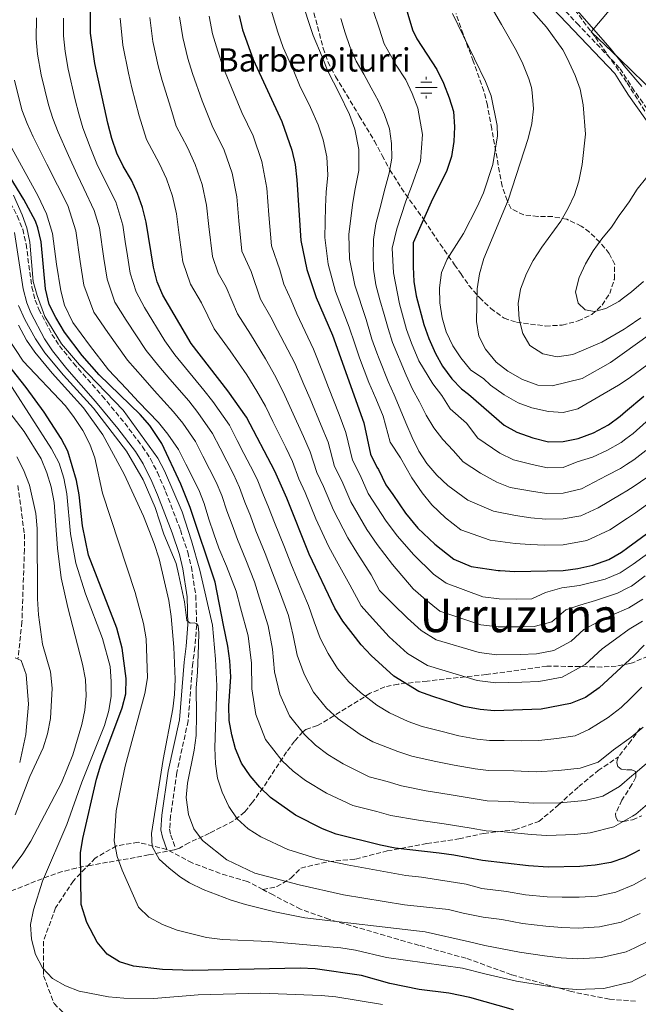
# Model space of a CAD drawing. Units: metres. Extents: x 589815 to 593236, y 4772978 to 4775338.
# Drawn here: x 592070 to 592283, y 4774213 to 4774552 of the extents above; entities that cross this region are included whole.
import ezdxf
from ezdxf.enums import TextEntityAlignment as Align

# ---------------------------------------------------------------- set-up
doc = ezdxf.new("R2010")
doc.units = ezdxf.units.M
doc.header["$MEASUREMENT"] = 0
doc.linetypes.add('DGN Style 3', pattern=[2.435891, 1.739922, -0.695969])
for name, color, linetype, lineweight in [('Barranco lineal', 142, 'DGN Style 3', 13), ('Camino', 7, 'DGN Style 3', 0), ('Canal lineal sin especificar', 4, 'Continuous', 13), ('Curva de nivel directora', 30, 'Continuous', 30), ('Curva de nivel intermedia', 30, 'Continuous', 0), ('Fuente-manantial-naciente', 7, 'Continuous', 0), ('Línea  de muro-pared o tapia', 1, 'Continuous', 13), ('Margen derecho', 7, 'Continuous', 0), ('Senda', 7, 'DGN Style 3', 0), ('Texto de Fuente', 4, 'Continuous', 0), ('Texto de Área (paraje) menor', 7, 'Continuous', 0), ('Zona arbolada', 92, 'DGN Style 3', 0)]:
    doc.layers.add(name, color=color, linetype=linetype, lineweight=lineweight)
doc.styles.add('Style-Arial', font='arial.ttf')

# ---------------------------------------------------------------- blocks, each defined once
blk = doc.blocks.new('5NACIE')
at = {"layer": 'Canal lineal sin especificar', "color": 4, "linetype": 'Continuous', "lineweight": 0, "flags": 128}
for points in [[(0, 0.2812), (0, 0.375)], [(-0.375, 0), (0.375, 0)], [(-0.1875, 0.1875), (0.1875, 0.1875)], [(-0.1875, -0.1875), (0.1875, -0.1875)], [(0, -0.2812), (0, -0.375)]]:
    blk.add_lwpolyline(points, dxfattribs=at)

msp = doc.modelspace()

# ---------------------------------------------------------------- linework, layer by layer
at = {"layer": 'Barranco lineal', "color": 142, "linetype": 'DGN Style 3', "lineweight": 13}
msp.add_polyline3d([(592069.16, 4774391.59, 533.51), (592071.49, 4774374.88, 533.15), (592071.47, 4774369.67, 533.21), (592070.61, 4774344.66, 532.26), (592069.23, 4774331.89, 530)], dxfattribs=at)
at = {"layer": 'Camino', "color": 7, "linetype": 'DGN Style 3', "lineweight": 0}
for points in [[(592290.12, 4774515.34, 669.54), (592281.4, 4774527.5, 668.49), (592276.36, 4774535.33, 668.45), (592262.28, 4774550.07, 668.24), (592243.3, 4774570.17, 666.75)], [(592043.23, 4774553.7, 566.98), (592043.75, 4774548.72, 566.98), (592043.66, 4774539.84, 567.33), (592044.27, 4774535.23, 567.28), (592045.32, 4774530.61, 567.22), (592046.84, 4774525.85, 567.2), (592050.5, 4774515.35, 567.29), (592052.85, 4774509.61, 567.33), (592055.25, 4774505.81, 567.33), (592061.57, 4774497.91, 567.33), (592066.67, 4774488.9, 567.42), (592068.96, 4774484.44, 567.44), (592070.86, 4774479.81, 567.44), (592072.05, 4774474.75, 567.44), (592074, 4774459.94, 567.33), (592075.19, 4774455.43, 567.26), (592076.44, 4774452.26, 567.21), (592080.93, 4774443.64, 567.2), (592083.53, 4774439.72, 567.21), (592088.35, 4774433.7, 567.19)], [(592088.35, 4774433.7, 567.19), (592098.25, 4774422.49, 567.11), (592105.97, 4774413.12, 567), (592112.13, 4774405, 566.89), (592114.81, 4774400.78, 566.86), (592117.27, 4774396.11, 566.86), (592120.08, 4774389.56, 566.86), (592125.16, 4774376.33, 566.86), (592127.68, 4774368.68, 566.86), (592128.92, 4774363.58, 566.68), (592130.45, 4774353.74, 565.75), (592130.76, 4774343.73, 564.8), (592130.18, 4774336.01, 564.31), (592129.4, 4774330.46, 564.31), (592127.81, 4774310.59, 562.69), (592123.92, 4774292.82, 562.45), (592121.78, 4774277.9, 561.98), (592121.46, 4774273.33, 561.74), (592121.84, 4774271.33, 561.63), (592123.28, 4774267.33, 561.48)]]:
    msp.add_polyline3d(points, dxfattribs=at)
at = {"layer": 'Curva de nivel directora', "color": 30, "linetype": 'Continuous', "lineweight": 30, "flags": 128}
for points, elevation in [([(592284.78, 4774336.71), (592281.15, 4774332.88), (592279.86, 4774331.69), (592269.28, 4774321.96), (592264.64, 4774318.68), (592259.39, 4774316.56), (592249.38, 4774314.64), (592233.33, 4774314.05), (592228.36, 4774314.54), (592222.75, 4774315.61), (592212.03, 4774318.95), (592207.19, 4774320.75), (592198.61, 4774326.05), (592190.82, 4774333.14), (592187.41, 4774336.8), (592181.07, 4774344.92), (592178.33, 4774349.38), (592169.49, 4774367.96), (592161.82, 4774387.3), (592157.62, 4774396.55), (592147.88, 4774415.12), (592141.5, 4774424.24), (592128.84, 4774440.47), (592119.08, 4774457.16), (592117.12, 4774461.76), (592115.86, 4774466.75), (592113.41, 4774482.22), (592112.11, 4774487.32), (592110.39, 4774492.19), (592108.33, 4774496.74), (592105.42, 4774501.54), (592103.23, 4774506.04), (592101.5, 4774511.07), (592100.16, 4774516.35), (592095.71, 4774536.92), (592094.25, 4774547.35), (592094.12, 4774573.8)], 600), ([(592200.58, 4774563.65), (592205.02, 4774548.45), (592206.51, 4774545.41), (592213.46, 4774534.82), (592215.77, 4774530.14), (592217.73, 4774525.1), (592219.16, 4774520.32), (592219.5, 4774515.06), (592219.25, 4774510), (592218.47, 4774504.88), (592216.74, 4774499.74), (592211.97, 4774490.16), (592205.32, 4774475.17), (592205.23, 4774466.89), (592205.51, 4774461.89), (592206.34, 4774456.9), (592208.91, 4774447.03), (592210.7, 4774442.24), (592212.97, 4774437.09), (592215.43, 4774432.73), (592218.62, 4774428.39), (592221.91, 4774424.92), (592224.31, 4774423.09), (592236.63, 4774412.45), (592241.01, 4774410.04), (592246.51, 4774407.99), (592251.89, 4774406.61), (592256.89, 4774406.77), (592262.09, 4774407.79), (592267.31, 4774409.8), (592272.5, 4774412.53), (592276.52, 4774415.5), (592278.39, 4774417.08), (592284.71, 4774422.43)], 650), ([(592145.33, 4774553.37), (592146.57, 4774548.45), (592150.17, 4774538.32), (592160.11, 4774516.94), (592163.5, 4774507.05), (592164.62, 4774502.18), (592165.28, 4774496.86), (592166.67, 4774476.02), (592168.73, 4774465.99), (592171.94, 4774456.36), (592177.54, 4774443.39), (592188.25, 4774413.17), (592190.57, 4774402.45), (592192.79, 4774397.97), (592193.31, 4774397.17), (592195.87, 4774391.84), (592198.28, 4774388.53), (592202.63, 4774382.15), (592206.85, 4774376.95), (592212.74, 4774371.42), (592219.34, 4774366.25), (592225.2, 4774363.81), (592234.49, 4774362.42), (592235.26, 4774362.32), (592240.26, 4774362.07), (592256.97, 4774362.35), (592261.99, 4774363.03), (592267.13, 4774364.18), (592272.6, 4774366.11), (592276.95, 4774368.72), (592279.19, 4774370.35), (592286.83, 4774375.88)], 625), ([(592283.25, 4774266.12), (592281.01, 4774264.97), (592278.06, 4774263.47), (592273.32, 4774261.89), (592267.94, 4774260.93), (592262.67, 4774260.44), (592251.78, 4774260.29), (592245.03, 4774260.69), (592229.17, 4774262.53), (592219.23, 4774264.42), (592214.28, 4774265.13), (592199.13, 4774266.79), (592194.01, 4774267.83), (592178.8, 4774271.67), (592174.13, 4774273.45), (592164.77, 4774278.16), (592156.19, 4774284.24), (592152.51, 4774287.76), (592149.22, 4774291.65), (592146.24, 4774296.04), (592144.16, 4774300.96), (592142.82, 4774305.78), (592141.98, 4774310.76), (592141.87, 4774315.82), (592142.48, 4774325.82), (592142.19, 4774331.24), (592141.54, 4774336.35), (592139.94, 4774343.56), (592137.17, 4774358.34), (592128.47, 4774384.06), (592125.31, 4774392.13), (592118.78, 4774406.05), (592114.58, 4774412.3), (592111.3, 4774416.09), (592097.23, 4774429.75), (592091.36, 4774436.38), (592085.23, 4774444.43), (592082.23, 4774449.43), (592080.02, 4774453.92), (592078.66, 4774459.38), (592077.22, 4774475.49), (592076.12, 4774480.37), (592075.29, 4774482.61), (592071.25, 4774490.06), (592058.83, 4774510.12)], 575), ([(592239.87, 4774211.16), (592224.79, 4774215.39), (592217.55, 4774216.88), (592207.3, 4774218.14), (592197.28, 4774220.18), (592187.48, 4774222.92), (592171.55, 4774225.26), (592166.4, 4774225.52), (592129.44, 4774224.67), (592119.02, 4774224.98), (592109.06, 4774226.17), (592104.18, 4774227.68), (592099.95, 4774230.35), (592096.49, 4774234.48), (592093, 4774241.2), (592091.02, 4774247.37), (592090.79, 4774265.25), (592091.57, 4774270.18), (592096.25, 4774290.54), (592097.74, 4774295.49), (592105.1, 4774315.09), (592106.33, 4774319.94), (592106.44, 4774325.16), (592105.13, 4774335.63), (592103.3, 4774342.51), (592093.5, 4774367.65), (592091.41, 4774377.8), (592090.25, 4774388.45), (592089.37, 4774393.37), (592086.35, 4774403.4), (592084.08, 4774407.86), (592078.23, 4774416.83), (592072.1, 4774425.39), (592065.65, 4774433.52)], 550)]:
    msp.add_lwpolyline(points, dxfattribs=dict(at, elevation=elevation))
at = {"layer": 'Curva de nivel intermedia', "color": 30, "linetype": 'Continuous', "lineweight": 0, "flags": 128}
for points, elevation in [([(592239.49, 4774562.68), (592251.15, 4774549.44), (592256.8, 4774541.64), (592258.3, 4774538.78), (592261.07, 4774532.78), (592262.8, 4774528.08), (592263.86, 4774522.62), (592264.64, 4774512.58), (592263.45, 4774502.1), (592262.28, 4774496.44), (592260.77, 4774491.63), (592258.66, 4774487.1), (592256.09, 4774482.6), (592249.62, 4774473.66), (592246.62, 4774469.04), (592244.31, 4774464.61), (592242.27, 4774459.22), (592241.41, 4774454.29), (592241.75, 4774448.85), (592242.99, 4774444.01), (592245.44, 4774439.79), (592249.94, 4774436.93), (592254.84, 4774435.98), (592260.28, 4774436.77), (592270.25, 4774440.95), (592277.9, 4774445.46), (592279, 4774446.1), (592283.67, 4774449.35)], 665), ([(592285.68, 4774394.42), (592281.31, 4774391.39), (592278.86, 4774389.85), (592276.93, 4774388.65), (592268.93, 4774383.94), (592263.03, 4774381.21), (592256.94, 4774380.12), (592250.91, 4774379.99), (592245.76, 4774380.49), (592240.56, 4774381.26), (592232.89, 4774382.82), (592224.1, 4774386.59), (592217.2, 4774391.64), (592213.42, 4774395.23), (592210.04, 4774399.24), (592207.2, 4774403.5), (592204.95, 4774408.18), (592202.76, 4774413.16), (592200.86, 4774417.96), (592198.79, 4774422.82), (592196.72, 4774427.38), (592193.56, 4774435.26), (592192.8, 4774437.27), (592191.09, 4774442.02), (592189.06, 4774448.79), (592185.26, 4774460.57), (592183.37, 4774469.66), (592183.17, 4774478.02), (592184.36, 4774488.2), (592185.17, 4774493.23), (592186.56, 4774500.07), (592186.57, 4774507.33), (592185.19, 4774514.27), (592183.35, 4774519.38), (592179.77, 4774526.65), (592175.9, 4774534.21), (592173.98, 4774539.17), (592170.89, 4774546.54), (592169.18, 4774551.7), (592166.46, 4774560.04)], 635), ([(592259.31, 4774557.92), (592273.07, 4774542.18), (592276.31, 4774538.11), (592277.92, 4774536.09), (592284.01, 4774528.92)], 670), ([(592155.89, 4774556.71), (592158.71, 4774547.72), (592160.53, 4774542.43), (592164.18, 4774534.21), (592166.19, 4774529.47), (592169.94, 4774521.79), (592172.54, 4774515.79), (592174.34, 4774510.66), (592175.6, 4774504.76)], 630), ([(592191.62, 4774554.75), (592193.58, 4774549.09), (592195.32, 4774543.7), (592199.43, 4774536.37), (592202.79, 4774531.24), (592204.96, 4774526.56), (592206.88, 4774521.49), (592208.52, 4774512.49), (592207.83, 4774503.27), (592204.73, 4774494.58), (592202.77, 4774489.51), (592199.67, 4774480.02), (592198.01, 4774473.33), (592198.57, 4774464.78)], 645), ([(592286.24, 4774443.29), (592278.04, 4774437.4), (592273.23, 4774433.95), (592263.46, 4774428.41), (592253.19, 4774425.94), (592248.19, 4774426.18), (592242.94, 4774428.17), (592237.86, 4774431.03), (592233.91, 4774434.1), (592230.19, 4774438.58), (592227.88, 4774443.01), (592227.06, 4774448.12), (592227.31, 4774459.28), (592228.1, 4774464.44), (592229.63, 4774469.82), (592237.96, 4774489.88), (592244.87, 4774511.04), (592246.16, 4774516.27), (592246.67, 4774521.25), (592246.3, 4774526.94), (592246.01, 4774528.61), (592245.12, 4774531.64), (592242.99, 4774536.73), (592240.82, 4774541.24), (592235.73, 4774550.29), (592232.96, 4774555.01)], 660), ([(592170.94, 4774320.5), (592167.73, 4774326.75), (592165.39, 4774333.28), (592163.99, 4774339.96), (592162.33, 4774346.88), (592158.88, 4774356.2), (592156.91, 4774361.61), (592154.33, 4774368.22), (592151.18, 4774376), (592149.27, 4774381.14), (592147.36, 4774385.92), (592145.5, 4774390.98), (592143.39, 4774395.53), (592141.11, 4774399.98), (592138.83, 4774404.43), (592136.17, 4774409.59), (592131.16, 4774416.78), (592128.02, 4774420.73), (592121.48, 4774428.27), (592117.74, 4774432.7), (592113.37, 4774438.09), (592106.45, 4774448.58), (592102.64, 4774454.76), (592099.91, 4774462.68), (592098.78, 4774469.74), (592097.26, 4774480.3), (592095.44, 4774486.28), (592091.95, 4774493.83), (592089.63, 4774498.72), (592086.61, 4774505.21), (592083.04, 4774513.21), (592081.27, 4774517.92), (592079.71, 4774522.7), (592077.27, 4774533.04), (592075.93, 4774540.12), (592075.46, 4774545.41), (592075.57, 4774552.65)], 590), ([(592171.16, 4774344.67), (592169.25, 4774350.38), (592165.38, 4774359.56), (592163.2, 4774364.78), (592160.99, 4774370.41), (592157.57, 4774378.95), (592155.54, 4774384.22), (592153.55, 4774388.89), (592151.56, 4774393.76), (592149.34, 4774398.25), (592147.04, 4774402.69), (592144.74, 4774407.13), (592142.03, 4774412.35), (592136.33, 4774420.51), (592133.22, 4774424.45), (592126.88, 4774432.17), (592123.29, 4774436.58), (592119.84, 4774441.44), (592112.77, 4774452.87), (592109.88, 4774458.26), (592107.88, 4774464.72), (592106.93, 4774470.71), (592106.18, 4774475.66), (592105.33, 4774481.26), (592102.92, 4774489.23), (592098.68, 4774497.68), (592096.43, 4774502.38), (592094.06, 4774508.14), (592091.6, 4774514.78), (592090.19, 4774519.58), (592088.88, 4774524.41), (592086.49, 4774534.98), (592085.47, 4774540.99), (592084.86, 4774546.38), (592084.9, 4774552.5)], 595), ([(592136.82, 4774445.57), (592132.37, 4774454.48), (592128.6, 4774460.93), (592126.02, 4774468.6), (592124.63, 4774478.68), (592123.79, 4774485.15), (592122.39, 4774491.27), (592120.34, 4774497.14), (592117.96, 4774502.34), (592113.46, 4774510.68), (592111.01, 4774518.93), (592108.47, 4774528.56), (592107.24, 4774533.55), (592105.33, 4774543.18), (592104.45, 4774552.55)], 605), ([(592138.12, 4774464.7), (592136.18, 4774470.46), (592134.96, 4774480.73), (592134.16, 4774488.08), (592132.66, 4774495.22), (592130.28, 4774502.09), (592127.59, 4774507.93), (592123.69, 4774515.32), (592121.85, 4774521.51), (592118.9, 4774531), (592117.49, 4774536.1), (592115.64, 4774544.5), (592114.67, 4774552.76)], 610), ([(592124.89, 4774552.96), (592125.95, 4774545.81), (592127.74, 4774538.64), (592129.32, 4774533.44), (592132.69, 4774524.09), (592136.06, 4774515.45), (592140.22, 4774507.04), (592142.94, 4774499.16), (592144.54, 4774491), (592145.29, 4774482.78), (592146.34, 4774472.31), (592149.52, 4774465.25), (592152.78, 4774455.78), (592156.33, 4774449.59), (592158.53, 4774445.09), (592164.53, 4774433.72), (592167.68, 4774426.43), (592169.79, 4774421.48), (592173.65, 4774412.28), (592176, 4774406.52), (592178.24, 4774398.21), (592180.71, 4774393.22), (592183.84, 4774386), (592189.38, 4774376.47), (592192.87, 4774371.34), (592198.12, 4774364.41), (592205.34, 4774356.04), (592209.59, 4774352.31), (592214.44, 4774348.41), (592228.62, 4774343.72), (592234.49, 4774343.02), (592241.48, 4774343.01), (592246.9, 4774343.15), (592253.01, 4774344.76), (592257.81, 4774348.78), (592262.61, 4774350.49), (592268.09, 4774352.1), (592275.67, 4774354.54), (592279.43, 4774356.52), (592280.43, 4774357.04), (592285.12, 4774360.5)], 615), ([(592135.11, 4774553.16), (592136.26, 4774547.13), (592137.99, 4774541.19), (592139.74, 4774535.88), (592143.54, 4774526.67), (592146.27, 4774520.08), (592150.16, 4774511.99), (592153.22, 4774503.11), (592154.91, 4774493.93), (592155.62, 4774484.83), (592156.51, 4774474.17), (592159.4, 4774465.85), (592160.75, 4774460.88), (592163.32, 4774455.42), (592165.24, 4774450.72), (592171.03, 4774438.55), (592174.28, 4774430.19), (592176.17, 4774425.37), (592179.77, 4774416.05), (592182.12, 4774409.84), (592184.41, 4774400.33), (592187.01, 4774395.2), (592189.85, 4774388.92), (592196, 4774379.31), (592199.86, 4774374.15), (592205.43, 4774367.91), (592212.34, 4774361.14), (592216.67, 4774357.96), (592229.28, 4774353.34), (592234.88, 4774352.67), (592240.87, 4774352.54), (592246.08, 4774352.65), (592250.8, 4774354.79), (592256.43, 4774356.37), (592262.53, 4774357.22), (592271.4, 4774359.36), (592276.52, 4774361.58), (592279.31, 4774363.45), (592281.03, 4774364.61), (592289.75, 4774370.92)], 620), ([(592180.34, 4774552.33), (592181.88, 4774547.46), (592183.48, 4774542.72), (592185.67, 4774537.74), (592188.28, 4774533.25), (592190.82, 4774528.57), (592193.37, 4774523.95), (592195.44, 4774519.33), (592197.1, 4774514.41), (592197.86, 4774509.36), (592197.92, 4774504.3), (592197.08, 4774499.11), (592195.7, 4774494.1), (592193.81, 4774486.82), (592192.49, 4774481.74), (592191.59, 4774476.26), (592191.47, 4774471.2), (592191.64, 4774466.08), (592192.47, 4774460.73), (592193.83, 4774455.51), (592195.25, 4774450.52), (592196.67, 4774445.72), (592198.2, 4774440.91), (592202.9, 4774429.59), (592205.03, 4774424.85), (592207.52, 4774420.41), (592209.71, 4774415.85), (592212.37, 4774411.54), (592215.45, 4774407.46), (592219, 4774403.69), (592222.55, 4774399.79), (592228.48, 4774395.93), (592234.03, 4774392.79), (592238.71, 4774390.96), (592246.01, 4774389.65), (592251.24, 4774388.86), (592256.92, 4774389), (592263.18, 4774390.5), (592271.99, 4774395.03), (592276.64, 4774397.53), (592278.71, 4774398.83), (592281.29, 4774400.46), (592285.41, 4774403.69)], 640), ([(592218.78, 4774554.08), (592230.22, 4774530.7), (592232.08, 4774525.71), (592234.18, 4774515.56), (592234.36, 4774511.99), (592232.72, 4774502.11), (592229.46, 4774492.32), (592227.31, 4774487.6), (592222.58, 4774478.38), (592217, 4774469.52), (592214.99, 4774464.95), (592214.3, 4774459.69), (592214.45, 4774454.47), (592215.27, 4774449.36), (592216.68, 4774444.56), (592218.94, 4774439.75), (592221.65, 4774435.55), (592225.16, 4774431.36), (592229.48, 4774428.43), (592231.89, 4774426.21), (592236.56, 4774422.84), (592241.4, 4774420.08), (592246.12, 4774418.42), (592251.88, 4774417.07), (592256.87, 4774416.73), (592261.93, 4774418.04), (592275.94, 4774426.16), (592278.21, 4774427.67), (592280.11, 4774428.93), (592302.57, 4774445.45)], 655), ([(592141.16, 4774382.96), (592139.44, 4774388.2), (592137.44, 4774392.81), (592132.91, 4774401.73), (592130.32, 4774406.82), (592125.99, 4774413.06), (592122.81, 4774417.01), (592116.08, 4774424.37), (592112.19, 4774428.82), (592106.9, 4774434.74), (592100.14, 4774444.29), (592095.4, 4774451.27), (592091.93, 4774460.64), (592090.64, 4774468.76), (592089.18, 4774479.34), (592086.38, 4774488.05), (592082.83, 4774495.06), (592079.16, 4774502.28), (592074.47, 4774511.65), (592072.35, 4774516.26), (592070.54, 4774520.99), (592068.05, 4774531.1)], 585), ([(592148.47, 4774339.86), (592145.87, 4774349.47), (592144.33, 4774355.27), (592141.01, 4774363.83), (592138.39, 4774370.09), (592136.72, 4774374.98), (592134.97, 4774379.99), (592133.38, 4774385.41), (592131.49, 4774390.09), (592127, 4774399.03), (592124.47, 4774404.05), (592120.83, 4774409.33), (592117.61, 4774413.28), (592110.68, 4774420.47), (592106.64, 4774424.93), (592100.42, 4774431.4), (592093.82, 4774439.99), (592088.17, 4774447.77), (592085.29, 4774453.76), (592083.96, 4774458.61), (592082.49, 4774467.79), (592081.1, 4774478.38), (592079.06, 4774485.15), (592076.03, 4774491.4), (592071.71, 4774499.35), (592065.91, 4774510.08)], 580), ([(592175.6, 4774504.76), (592175.92, 4774498.46), (592175.39, 4774492.55), (592175.15, 4774487.54), (592174.92, 4774477.02), (592176.05, 4774467.82), (592178.6, 4774458.46), (592183.3, 4774446.09), (592185.15, 4774440.35), (592186.84, 4774435.62), (592189.97, 4774427.05), (592192.43, 4774421.54), (592194.98, 4774415.52), (592197.32, 4774406.58), (592200.9, 4774401.16), (592204.87, 4774394.25), (592208.35, 4774389.14), (592211.73, 4774384.98), (592216.44, 4774380.56), (592221.72, 4774376.42), (592231.75, 4774372.85), (592240.41, 4774371.66), (592245.51, 4774371.32), (592250.58, 4774371.11), (592256.95, 4774371.24), (592265.08, 4774372.69), (592272.94, 4774376.33), (592279.02, 4774380.37), (592281.88, 4774382.26), (592285.98, 4774385.25)], 630), ([(592285.74, 4774497.77), (592282.44, 4774493.62), (592279.61, 4774489.25), (592277.21, 4774485.94), (592276.42, 4774484.86), (592273.6, 4774480.6), (592270.29, 4774476.58), (592267.28, 4774472.44), (592264.63, 4774467.94), (592262.41, 4774463.21), (592261.19, 4774458.24), (592262.12, 4774454.43), (592264.47, 4774452.13), (592267.69, 4774451.5), (592271.62, 4774452.54), (592276.14, 4774454.97), (592277.72, 4774456.18), (592280.47, 4774458.29), (592284.55, 4774461.9)], 670), ([(592162.17, 4774266.39), (592152.9, 4774270.67), (592148.53, 4774273.51), (592144.69, 4774276.92), (592141.79, 4774281.18), (592139.48, 4774286.04), (592137.88, 4774290.9), (592137.25, 4774295.86), (592137.06, 4774301.37), (592137.67, 4774322.68), (592137.28, 4774331.84), (592136.23, 4774343.61), (592131.83, 4774362.47), (592129.02, 4774372.57), (592125.73, 4774382.53), (592119.69, 4774396.64), (592117.43, 4774401.1), (592105.43, 4774417.54), (592090.46, 4774433.17), (592084.22, 4774440.42), (592078.54, 4774449.75), (592075.85, 4774457.03), (592074.45, 4774461.9), (592073.31, 4774475.34), (592072.34, 4774480.27), (592070.71, 4774484.78), (592067.68, 4774491.6)], 570), ([(592284.35, 4774352.51), (592279.55, 4774349.55), (592273.65, 4774346.97), (592268.79, 4774344.62), (592264.09, 4774342.1), (592259.67, 4774338.03), (592253.74, 4774334.8), (592247.73, 4774333.64), (592242.1, 4774333.48), (592234.1, 4774333.36), (592227.96, 4774334.1), (592213.16, 4774338.49), (592208.01, 4774341.67), (592203.33, 4774345.92), (592198.34, 4774350.94), (592193.74, 4774355.52), (592190.81, 4774360.9), (592185.87, 4774368.53), (592182.75, 4774373.63), (592177.83, 4774383.09), (592174.42, 4774391.25), (592172.08, 4774396.09), (592169.87, 4774403.19), (592167.53, 4774408.51), (592163.41, 4774417.6), (592161.08, 4774422.66), (592158.02, 4774428.88), (592154.47, 4774435.25), (592149.33, 4774443.77), (592144.8, 4774450.67), (592140.94, 4774459.87), (592138.12, 4774464.7)], 610), ([(592198.57, 4774464.78), (592200.58, 4774454.2), (592202.97, 4774445.36), (592204.73, 4774440.59), (592207.22, 4774434.58), (592212.07, 4774426.68), (592215.17, 4774422.57), (592218.01, 4774418.06), (592223.65, 4774413.12), (592227.54, 4774407.97), (592235.17, 4774402.76), (592239.86, 4774400.5), (592246.26, 4774398.82), (592251.57, 4774397.74), (592256.91, 4774397.88), (592261.71, 4774399.74), (592267.04, 4774401.41), (592271.97, 4774403.66), (592276.9, 4774406.49), (592278.55, 4774407.75), (592280.97, 4774409.59), (592285.49, 4774413.53)], 645), ([(592256.42, 4774239.49), (592250.95, 4774239.91), (592242.97, 4774240.88), (592235.81, 4774242.3), (592229.43, 4774243.07), (592222.51, 4774244.39), (592217.5, 4774245.64), (592202.29, 4774247.32), (592181.35, 4774250.73), (592165.99, 4774254.17), (592150.81, 4774258.21), (592141.14, 4774262.84), (592132.74, 4774269.42), (592129.73, 4774273.41), (592127.97, 4774278.4), (592127.11, 4774284.24), (592127.59, 4774289.22), (592129.92, 4774300.58), (592130.54, 4774305.54), (592130.72, 4774312.65), (592130.63, 4774322), (592131.05, 4774327.42), (592131.43, 4774336.71), (592131.45, 4774340.94), (592131.25, 4774343.32), (592130.77, 4774344.02), (592130.05, 4774344.31), (592128.5, 4774344.3), (592127.42, 4774345.12), (592126.58, 4774351.6), (592124.52, 4774361.28), (592123.67, 4774364.74), (592119.4, 4774374.87), (592116.45, 4774384.01), (592112.34, 4774393.53), (592106.64, 4774403.43), (592095.27, 4774418.31), (592084.92, 4774429.64), (592078.5, 4774437.3), (592075.3, 4774442.08), (592071.63, 4774448.78), (592069.44, 4774453.64)], 565), ([(592261.82, 4774228.76), (592256.24, 4774229.06), (592250.53, 4774229.72), (592241.94, 4774230.97), (592229.91, 4774233.28), (592224.64, 4774234.59), (592209.37, 4774238), (592168.01, 4774242.82), (592157.69, 4774244.86), (592147.6, 4774247.37), (592142.58, 4774248.88), (592132.94, 4774252.56), (592128.25, 4774254.85), (592125.19, 4774256.79), (592121.26, 4774259.87), (592117.87, 4774263.02), (592115.49, 4774267.42), (592115.16, 4774271.8), (592119.22, 4774297.31), (592122.58, 4774314.73), (592123.16, 4774319.7), (592123.32, 4774324.92), (592122.84, 4774335.98), (592121.96, 4774346.57), (592121.13, 4774352.04), (592117.88, 4774366.35), (592116.16, 4774371.69), (592112.5, 4774381.11), (592105.8, 4774395.51), (592098.4, 4774409.08), (592091.82, 4774418.4), (592081.04, 4774430.25), (592075.02, 4774437.51), (592072.18, 4774441.63), (592069.39, 4774446.8)], 560), ([(592288.78, 4774225.06), (592281.75, 4774221.52), (592280.41, 4774220.84), (592270.88, 4774218.53), (592261.53, 4774218.2), (592256.06, 4774218.63), (592250.12, 4774219.53), (592240.9, 4774221.06), (592230.39, 4774223.48), (592222.23, 4774225.45), (592196.06, 4774229.2), (592185.38, 4774231.74), (592180.44, 4774232.49), (592155.59, 4774234.65), (592139.65, 4774235.32), (592134.15, 4774236.1), (592124.08, 4774238.56), (592118.99, 4774240.47), (592114.32, 4774243.04), (592110.73, 4774246.53), (592105.11, 4774259.26), (592103.34, 4774263.93), (592102.38, 4774269.35), (592103.04, 4774279.63), (592105.15, 4774290.09), (592106.17, 4774295.04), (592112.87, 4774320.01), (592113.83, 4774325.45), (592113.39, 4774338.85), (592112.43, 4774344.19), (592109.55, 4774354.77), (592098.31, 4774389.01), (592095.68, 4774401.11), (592093.99, 4774405.82), (592091.54, 4774410.6), (592088.64, 4774415.09), (592085.59, 4774419.06), (592071.06, 4774434.43), (592065.51, 4774442.81)], 555), ([(592284.2, 4774344.9), (592279.68, 4774342.13), (592274.97, 4774338.75), (592270.36, 4774335.41), (592264.48, 4774330), (592256.57, 4774325.68), (592248.55, 4774324.14), (592242.71, 4774323.95), (592233.72, 4774323.71), (592227.3, 4774324.48), (592210.18, 4774329.62), (592203.31, 4774333.86), (592197.08, 4774339.53), (592191.34, 4774345.84), (592187.4, 4774350.22), (592183.49, 4774357.4), (592178.88, 4774365.73), (592176.12, 4774370.79), (592171.82, 4774380.17), (592168.12, 4774389.28), (592165.91, 4774393.97), (592163.74, 4774399.87), (592161.41, 4774404.74), (592157.03, 4774413.71), (592154.48, 4774418.89), (592151.52, 4774424.05), (592147.98, 4774429.74), (592142.34, 4774437.95), (592136.82, 4774445.57)], 605), ([(592194.7, 4774212.98), (592178.62, 4774215.59), (592173.65, 4774216.07), (592152.9, 4774216.94), (592131.24, 4774216.36), (592115.96, 4774215.01), (592105.66, 4774215.13), (592100.45, 4774215.66), (592090.28, 4774217.55), (592085.62, 4774219.37), (592081.07, 4774221.92), (592077.68, 4774225.59), (592075.31, 4774230.21), (592073.85, 4774235.53), (592073.53, 4774240.53), (592074.53, 4774245.61), (592077.7, 4774255.46), (592086.06, 4774274.94), (592091.18, 4774289.53), (592099.05, 4774309), (592100.48, 4774314.19), (592101.27, 4774319.14), (592101.33, 4774324.14), (592100.98, 4774329.38), (592098.3, 4774339.02), (592092.53, 4774354.31), (592089.19, 4774364.85), (592087.37, 4774374.97), (592086.09, 4774388.8), (592084.97, 4774394.15), (592083.37, 4774399.31), (592080.81, 4774404.28), (592060.37, 4774435.92)], 545), ([(592064.76, 4774256.49), (592070.9, 4774264.84), (592073.63, 4774269.21), (592084.25, 4774289.33), (592088.1, 4774298.97), (592091.19, 4774309.34), (592092.21, 4774314.29), (592092.67, 4774319.27), (592092.5, 4774324.88), (592091.5, 4774330.09), (592086.43, 4774349.64), (592084.13, 4774359.86), (592082.84, 4774370.12), (592081.65, 4774385.76), (592080.71, 4774391.19), (592079.21, 4774395.96), (592077.22, 4774400.86), (592071.35, 4774410.26), (592062.54, 4774421.6)], 540), ([(592068.27, 4774278.31), (592073.34, 4774291.42), (592077.88, 4774301.35), (592079.43, 4774306.1), (592080.45, 4774311.43), (592081.01, 4774321.85), (592080.41, 4774327.44), (592077.63, 4774337), (592076.26, 4774347.13), (592075.93, 4774352.57), (592075.8, 4774376.8), (592075.39, 4774381.97), (592073.25, 4774391.76), (592071.19, 4774397.05), (592068.88, 4774401.49)], 535), ([(592287.85, 4774297.9), (592281.68, 4774292.64), (592280.55, 4774291.67), (592276.31, 4774288.03), (592270.59, 4774284.7), (592264.52, 4774283.18), (592255.78, 4774282.45), (592246.77, 4774282.27), (592238.28, 4774282.89), (592230.78, 4774283.14), (592225.94, 4774283.89), (592217.67, 4774285.32), (592209.8, 4774286.57), (592201.22, 4774288.28), (592196.38, 4774289.73), (592190.16, 4774291.3), (592181.24, 4774295.84), (592175.86, 4774299.05), (592171.68, 4774302.31), (592167.84, 4774305.91), (592162.71, 4774312.34), (592159.42, 4774319.76), (592157.55, 4774327.46), (592156.82, 4774335.25), (592155.4, 4774343.37), (592152.38, 4774352.83), (592150.62, 4774358.44), (592147.67, 4774366.02), (592144.78, 4774373.04), (592143, 4774378.06), (592141.16, 4774382.96)], 585), ([(592284.03, 4774322.19), (592280.09, 4774318.35), (592276.88, 4774315.23), (592272.38, 4774311.75), (592265.79, 4774307.7), (592261.1, 4774305.43), (592254.79, 4774304.53), (592248.51, 4774303.85), (592242.64, 4774303.79), (592236.65, 4774303.88), (592231.61, 4774303.83), (592227.26, 4774304.37), (592221.06, 4774305.51), (592215.25, 4774306.92), (592208.43, 4774308.73), (592203.59, 4774310.41), (592197.18, 4774313.39), (592192.82, 4774315.98), (592187.17, 4774320.38), (592183.16, 4774324.06), (592179.18, 4774328.65), (592176.03, 4774333.75), (592173.23, 4774339.1), (592171.16, 4774344.67)], 595), ([(592289.11, 4774284.67), (592281.94, 4774278.52), (592280.79, 4774277.85), (592274.33, 4774274.09), (592266.23, 4774272.05), (592260.99, 4774271.47), (592251.3, 4774271.16), (592245.9, 4774271.48), (592236.6, 4774272.38), (592230.37, 4774272.79), (592225.27, 4774273.64), (592215.98, 4774275.23), (592207.07, 4774276.4), (592197.62, 4774278.05), (592192.77, 4774279.39), (592184.48, 4774281.49), (592175.45, 4774285.77), (592168.27, 4774290.05), (592163.93, 4774293.27), (592160.17, 4774296.84), (592154.47, 4774304.19), (592151.12, 4774312.77), (592149.71, 4774321.64), (592149.65, 4774330.53), (592148.47, 4774339.86)], 580), ([(592069.83, 4774296.32), (592072, 4774305.93), (592072.84, 4774316.41), (592072.03, 4774326.58), (592070.37, 4774331.39), (592068.28, 4774332.32)], 530), ([(592284.48, 4774308.5), (592280.32, 4774305), (592274.25, 4774300.61), (592268.94, 4774296.38), (592262.81, 4774294.31), (592255.29, 4774293.49), (592247.64, 4774293.06), (592239.96, 4774293.4), (592231.2, 4774293.49), (592226.6, 4774294.13), (592219.37, 4774295.42), (592212.52, 4774296.75), (592204.83, 4774298.5), (592199.98, 4774300.07), (592191.42, 4774303.41), (592187.03, 4774305.91), (592179.42, 4774311.34), (592175.5, 4774314.99), (592170.94, 4774320.5)], 590), ([(592287.69, 4774257.88), (592281.19, 4774254.13), (592275.09, 4774251.63), (592268.68, 4774250.33), (592262.39, 4774249.88), (592256.6, 4774249.93), (592251.37, 4774250.1), (592244, 4774250.78), (592237.46, 4774251.84), (592228.95, 4774252.87), (592223.48, 4774254.4), (592208.1, 4774256.86), (592202.74, 4774257.4), (592182.56, 4774261.03), (592172.09, 4774263.28), (592162.17, 4774266.39)], 570), ([(592283.42, 4774244.27), (592281.38, 4774243.36), (592276.87, 4774241.36), (592269.41, 4774239.73), (592262.1, 4774239.32), (592256.42, 4774239.49)], 565), ([(592286.1, 4774234.67), (592281.56, 4774232.5), (592278.64, 4774231.1), (592270.14, 4774229.13), (592261.82, 4774228.76)], 560)]:
    msp.add_lwpolyline(points, dxfattribs=dict(at, elevation=elevation))
at = {"layer": 'Línea  de muro-pared o tapia', "color": 1, "linetype": 'Continuous', "lineweight": 13}
msp.add_polyline3d([(592297.59, 4774517.88, 670.92), (592276.31, 4774538.45, 670.45), (592266.61, 4774547.83, 670.24), (592275.95, 4774559.07, 675.27), (592308.84, 4774598.6, 692.99), (592321.41, 4774594, 692.99), (592347.34, 4774587.06, 692.54)], dxfattribs=at)
at = {"layer": 'Margen derecho', "color": 7, "linetype": 'Continuous', "lineweight": 0}
for points in [[(592288.17, 4774513.74, 669.55), (592279.4, 4774525.96, 668.5), (592276.44, 4774530.64, 668.47), (592274.68, 4774533.45, 668.45), (592260.46, 4774548.33, 668.24), (592241.42, 4774568.49, 666.75)], [(592068.02, 4774478.75, 567.44), (592071.06, 4774459.32, 567.33), (592072.34, 4774454.5, 567.26), (592073.71, 4774451.02, 567.21), (592078.34, 4774442.11, 567.2), (592081.1, 4774437.95, 567.21), (592086.05, 4774431.77, 567.19), (592095.97, 4774420.54, 567.11), (592103.62, 4774411.26, 567), (592109.66, 4774403.29, 566.89), (592112.34, 4774399.06, 566.86), (592115.37, 4774393.04, 566.86), (592117.3, 4774388.44, 566.86), (592122.34, 4774375.32, 566.86), (592124.79, 4774367.85, 566.86), (592125.97, 4774363, 566.68), (592127.47, 4774353.36, 565.74), (592127.75, 4774343.8, 564.8), (592127.19, 4774336.33, 564.31), (592126.42, 4774330.79, 564.31), (592124.82, 4774310.92, 562.69), (592120.97, 4774293.35, 562.45), (592118.8, 4774278.21, 561.98), (592118.45, 4774273.16, 561.74), (592118.94, 4774270.54, 561.63), (592120.46, 4774266.32, 561.48)]]:
    msp.add_polyline3d(points, dxfattribs=at)
at = {"layer": 'Senda', "color": 7, "linetype": 'DGN Style 3', "lineweight": 0}
for points in [[(592283.47, 4774308.16, 588.64), (592280.34, 4774303.9, 588.52), (592277.38, 4774300.06, 588.52), (592275.98, 4774298.26, 588.52)], [(592153.53, 4774252.55, 562.54), (592158.34, 4774253.55, 563.43), (592163.19, 4774256.45, 565.4), (592166.66, 4774259.94, 566.95), (592176.22, 4774262.18, 569.39), (592185.44, 4774263.05, 571.47), (592196.3, 4774265.84, 574.03), (592210.03, 4774268.42, 576.41), (592221.02, 4774270.02, 578.07), (592229.57, 4774271.89, 579.38), (592240.27, 4774273.13, 581.59), (592248.58, 4774275.96, 583.07), (592255.36, 4774281.74, 585.51), (592262.26, 4774288, 587.24), (592268.93, 4774293.48, 588.67), (592275.98, 4774298.26, 588.52)], [(592275.98, 4774298.26, 588.52), (592275.51, 4774297.06, 587.84), (592275.44, 4774296.13, 587.27), (592275.79, 4774294.9, 586.93), (592276.88, 4774294.01, 586.59), (592278.85, 4774293.77, 585.34), (592280.51, 4774293.81, 584.98), (592281.84, 4774293.23, 584.65), (592281.96, 4774292.38, 584.43), (592281.97, 4774291.22, 583.97), (592280.6, 4774288.66, 583.58), (592277.15, 4774283.35, 582.49), (592274.99, 4774278.67, 581.13), (592275, 4774277.48, 580.78), (592275.79, 4774276.25, 580.22), (592277.7, 4774276.01, 579.99), (592280.81, 4774276.56, 579.01), (592283.95, 4774277.93, 578.51)], [(592120.46, 4774266.32, 561.48), (592110.61, 4774268.84, 558.63), (592103.12, 4774267.57, 555.71), (592095.85, 4774263.39, 552.79), (592088.31, 4774255.57, 548.63), (592082.21, 4774246.23, 546.66), (592077.98, 4774234.76, 545.77), (592078.05, 4774222.85, 544.22), (592081.66, 4774213.31, 542.74), (592087.61, 4774207.48, 541.72)], [(592153.53, 4774252.55, 562.54), (592148.25, 4774255.35, 562.79), (592138.81, 4774258.11, 562.79), (592129.19, 4774261.77, 562.32), (592120.46, 4774266.32, 561.48)], [(592281.88, 4774214.14, 552.26), (592272.88, 4774214.78, 553.69), (592259.7, 4774217.44, 555.11), (592239.1, 4774223.25, 556.25), (592223.45, 4774228.92, 557.44), (592207.33, 4774233.34, 557.79), (592176.29, 4774242.31, 559.46), (592166.5, 4774245.78, 560.65), (592157.04, 4774250.68, 562.38), (592153.53, 4774252.55, 562.54)]]:
    msp.add_polyline3d(points, dxfattribs=at)
at = {"layer": 'Zona arbolada', "color": 92, "linetype": 'DGN Style 3', "lineweight": 0, "elevation": 680.88, "flags": 128}
msp.add_lwpolyline([(592278.97, 4774530.23), (592289.77, 4774513.01), (592292.94, 4774509.01), (592296.66, 4774505.71), (592297.45, 4774505.25), (592302.37, 4774504.62), (592306.17, 4774505.99), (592307.88, 4774507.06)], dxfattribs=at)
at = {"layer": 'Zona arbolada', "color": 92, "linetype": 'DGN Style 3', "lineweight": 0}
for points in [[(592255.05, 4774563.14, 680.88), (592268.02, 4774545.91, 680.88), (592276.39, 4774533.93, 680.88), (592278.97, 4774530.23, 680.88), (592289.77, 4774513.01, 680.88)], [(592255.05, 4774563.14, 680.88), (592268.02, 4774545.91, 680.88), (592276.39, 4774533.93, 680.88), (592278.97, 4774530.23, 680.88)], [(592170.5, 4774556.64, 646.42), (592174.32, 4774542.18, 647.72), (592175.95, 4774537.47, 648.05), (592178.6, 4774532.44, 648.32), (592186.7, 4774518.91, 649.65), (592191.92, 4774510.2, 650.94), (592194.59, 4774505.23, 653.56), (592197.26, 4774500.25, 655.47), (592202.6, 4774491.94, 656.56), (592209.1, 4774483, 657.85), (592211.73, 4774478.93, 659.1), (592214.55, 4774474.71, 661.38), (592219.57, 4774467.63, 666.6), (592221.67, 4774464.55, 668.08), (592224.49, 4774460.48, 668.79), (592228.14, 4774456.34, 668.8), (592232.01, 4774452.6, 668.8), (592236.59, 4774449.23, 668.8), (592240.89, 4774447.85, 669.03), (592250.82, 4774446.53, 670.06), (592256.61, 4774446.82, 670.7), (592262.07, 4774448.3, 671.42), (592266.81, 4774450.49, 673.8), (592270.31, 4774453.76, 674.95), (592272.93, 4774457.7, 675.46), (592274.54, 4774462.71, 675.46), (592274.66, 4774467.72, 675.7), (592272.79, 4774471.5, 675.46), (592269.52, 4774475.38, 675.37), (592265.97, 4774478.81, 675.34), (592263.17, 4774480.93, 675.22), (592258.14, 4774483.26, 674.51), (592253.31, 4774484.18, 673.49), (592248.24, 4774484.27, 672.36), (592243.34, 4774484.78, 671.18), (592239.06, 4774486.87, 669.99), (592237.6, 4774489.71, 669.03), (592235.89, 4774494.7, 669.27), (592232.33, 4774514.38, 668.94), (592230.84, 4774522.5, 668.32), (592229.63, 4774527.34, 668.11), (592225.96, 4774537.65, 668.12), (592222.49, 4774546.99, 668.68), (592220.04, 4774554.05, 670.23)], [(592170.5, 4774556.64, 646.42), (592174.32, 4774542.18, 647.72), (592175.95, 4774537.47, 648.05), (592178.6, 4774532.44, 648.32), (592186.7, 4774518.91, 649.65), (592191.92, 4774510.2, 650.94), (592194.59, 4774505.23, 653.56), (592197.26, 4774500.25, 655.47), (592202.6, 4774491.94, 656.56), (592209.1, 4774483, 657.85), (592211.73, 4774478.93, 659.1), (592214.55, 4774474.71, 661.38), (592219.57, 4774467.63, 666.6), (592221.67, 4774464.55, 668.08), (592224.49, 4774460.48, 668.79), (592228.14, 4774456.34, 668.8), (592232.01, 4774452.6, 668.8), (592236.59, 4774449.23, 668.8), (592240.89, 4774447.85, 669.03), (592250.82, 4774446.53, 670.06), (592256.61, 4774446.82, 670.7), (592262.07, 4774448.3, 671.42), (592266.81, 4774450.49, 673.8), (592270.31, 4774453.76, 674.95), (592272.93, 4774457.7, 675.46), (592274.54, 4774462.71, 675.46), (592274.66, 4774467.72, 675.7), (592272.79, 4774471.5, 675.46), (592269.52, 4774475.38, 675.37), (592265.97, 4774478.81, 675.34), (592263.17, 4774480.93, 675.22), (592258.14, 4774483.26, 674.51), (592253.31, 4774484.18, 673.49), (592248.24, 4774484.27, 672.36), (592243.34, 4774484.78, 671.18), (592239.06, 4774486.87, 669.99), (592237.6, 4774489.71, 669.03), (592235.89, 4774494.7, 669.27), (592232.33, 4774514.38, 668.94), (592230.84, 4774522.5, 668.32), (592229.63, 4774527.34, 668.11), (592225.96, 4774537.65, 668.12), (592222.49, 4774546.99, 668.68), (592220.04, 4774554.05, 670.23)], [(592286.14, 4774332.87, 613.97), (592280.79, 4774330.59, 613.97), (592279.88, 4774330.4, 614.08), (592275.21, 4774329.43, 614.65), (592270.21, 4774329.15, 614.67), (592262.68, 4774329.32, 613.97), (592251.8, 4774329.45, 613.85), (592251.27, 4774329.45, 614.65), (592230.47, 4774326.56, 614.06), (592210.12, 4774324.33, 610.66), (592200.14, 4774323.27, 608.7), (592195.56, 4774322.29, 606.92), (592190.47, 4774320.11, 605.17), (592177.97, 4774312.34, 601.57), (592173.9, 4774309.86, 600.13), (592172.32, 4774309, 599.47), (592168.36, 4774307.62, 596.52), (592167.28, 4774306.87, 595.6), (592164.48, 4774303.65, 593.65), (592161.73, 4774299.93, 592.02), (592153.63, 4774287.65, 587.42), (592149.97, 4774282.58, 584.59), (592147.3, 4774279.26, 581.85), (592143.47, 4774276.21, 578.99), (592135.16, 4774271.93, 574.77), (592128.09, 4774268.67, 570.91), (592124.81, 4774266.84, 567.61), (592123.05, 4774266.24, 566.14), (592114.23, 4774264.45, 561.52), (592109.6, 4774263.6, 559.68), (592100.07, 4774261.93, 556.99), (592094.24, 4774260.89, 556.03), (592089.32, 4774259.97, 556.05), (592084.5, 4774258.74, 555.2), (592079.86, 4774257.18, 554.34), (592061.45, 4774249.92, 550.57)], [(592286.14, 4774332.87, 613.97), (592280.79, 4774330.59, 613.97), (592279.88, 4774330.4, 614.08), (592275.21, 4774329.43, 614.65), (592270.21, 4774329.15, 614.67), (592262.68, 4774329.32, 613.97), (592251.8, 4774329.45, 613.85), (592251.27, 4774329.45, 614.65), (592230.47, 4774326.56, 614.06), (592210.12, 4774324.33, 610.66), (592200.14, 4774323.27, 608.7), (592195.56, 4774322.29, 606.92), (592190.47, 4774320.11, 605.17), (592177.97, 4774312.34, 601.57), (592173.9, 4774309.86, 600.13), (592172.32, 4774309, 599.47), (592168.36, 4774307.62, 596.52), (592167.28, 4774306.87, 595.6), (592164.48, 4774303.65, 593.65), (592161.73, 4774299.93, 592.02), (592153.63, 4774287.65, 587.42), (592149.97, 4774282.58, 584.59), (592147.3, 4774279.26, 581.85), (592143.47, 4774276.21, 578.99), (592135.16, 4774271.93, 574.77), (592128.09, 4774268.67, 570.91), (592124.81, 4774266.84, 567.61), (592123.05, 4774266.24, 566.14), (592114.23, 4774264.45, 561.52), (592109.6, 4774263.6, 559.68), (592100.07, 4774261.93, 556.99), (592094.24, 4774260.89, 556.03), (592089.32, 4774259.97, 556.05), (592084.5, 4774258.74, 555.2), (592079.86, 4774257.18, 554.34), (592061.45, 4774249.92, 550.57)]]:
    msp.add_polyline3d(points, dxfattribs=at)

# ---------------------------------------------------------------- block references
at = {"layer": 'Fuente-manantial-naciente', "color": 7, "linetype": 'Continuous', "lineweight": 0, "xscale": 10, "yscale": 10, "zscale": 10}
msp.add_blockref('5NACIE', (592209.8, 4774528.58, 647.32), dxfattribs=at)

# ---------------------------------------------------------------- texts
at = {"layer": 'Texto de Fuente', "color": 4, "linetype": 'Continuous', "lineweight": 0, "style": 'Style-Arial'}
msp.add_text('Barberoiturri', height=8, dxfattribs=at).set_placement((592138.03, 4774534.13, 618.96))
at = {"layer": 'Texto de Área (paraje) menor', "color": 7, "linetype": 'Continuous', "lineweight": 0, "style": 'Style-Arial'}
msp.add_text('Urruzuna', height=11.5, dxfattribs=at).set_placement((592241.66, 4774346.91, 616.58), align=Align.MIDDLE_CENTER)

doc.saveas('drawing.dxf')
